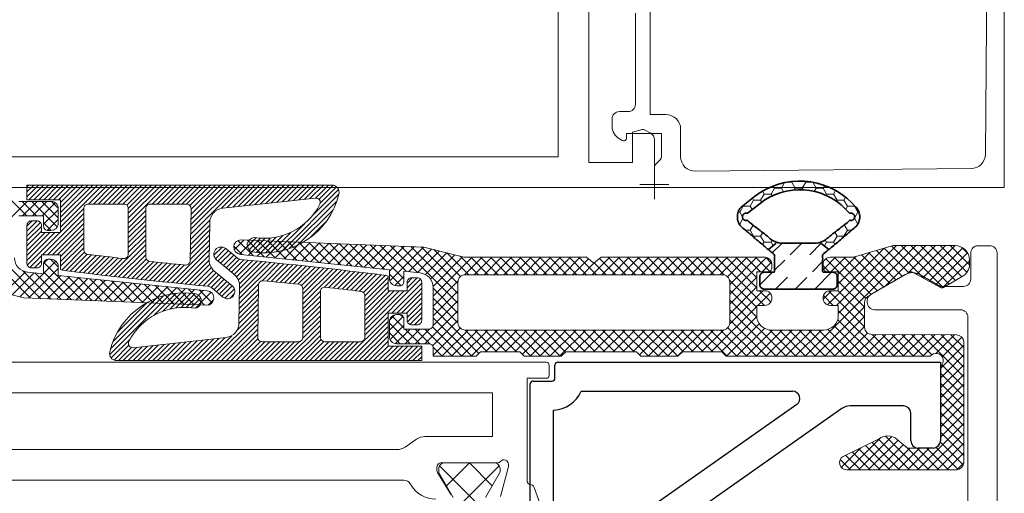
# Model space of a CAD drawing. Units: millimetres. Extents: x 9 to 208, y 6 to 265.
# Drawn here: x 138 to 147, y 72 to 76 of the extents above; entities that cross this region are included whole.
import ezdxf

# ---------------------------------------------------------------- set-up
doc = ezdxf.new("R2010")
doc.units = ezdxf.units.MM
doc.layers.add('00', color=7, linetype='Continuous', lineweight=0)

msp = doc.modelspace()

# ---------------------------------------------------------------- linework, layer by layer
at = {"layer": '00'}
for p, q in [((144.2706, 74.5205), (144.2706, 74.2538)), ((138.64, 74.3817), (138.5331, 74.2748)), ((138.5951, 74.3817), (138.5331, 74.3197)), ((138.5502, 74.3817), (138.5331, 74.3646)), ((138.6849, 74.3817), (138.5516, 74.2483)), ((138.7298, 74.3817), (138.5965, 74.2483)), ((138.7747, 74.3817), (138.6414, 74.2483)), ((138.8196, 74.3817), (138.6863, 74.2483)), ((138.8645, 74.3817), (138.7312, 74.2483)), ((138.9094, 74.3817), (138.7761, 74.2483)), ((138.9543, 74.3817), (138.821, 74.2483)), ((139.2238, 74.3817), (138.8398, 73.9977)), ((139.1789, 74.3817), (138.8398, 74.0426)), ((139.134, 74.3817), (138.8398, 74.0875)), ((139.0891, 74.3817), (138.8398, 74.1324)), ((139.0441, 74.3817), (138.8398, 74.1773)), ((138.9992, 74.3817), (138.8398, 74.2222)), ((139.2687, 74.3817), (139.0953, 74.2083)), ((139.3136, 74.3817), (139.1402, 74.2083)), ((139.3585, 74.3817), (139.1851, 74.2083)), ((139.4034, 74.3817), (139.23, 74.2083)), ((139.4483, 74.3817), (139.2749, 74.2083)), ((139.4932, 74.3817), (139.3198, 74.2083)), ((139.5381, 74.3817), (139.3647, 74.2083)), ((139.583, 74.3817), (139.4096, 74.2083)), ((139.6279, 74.3817), (139.4453, 74.1991)), ((139.8075, 74.3817), (139.4597, 74.0339)), ((139.7626, 74.3817), (139.4597, 74.0788)), ((139.7177, 74.3817), (139.4597, 74.1237)), ((139.6728, 74.3817), (139.4597, 74.1686)), ((139.8524, 74.3817), (139.679, 74.2083)), ((139.8973, 74.3817), (139.7239, 74.2083)), ((139.9422, 74.3817), (139.7688, 74.2083)), ((139.9871, 74.3817), (139.8137, 74.2083)), ((140.032, 74.3817), (139.8586, 74.2083)), ((140.0769, 74.3817), (139.9035, 74.2083)), ((140.1218, 74.3817), (139.9484, 74.2083)), ((140.1667, 74.3817), (139.9933, 74.2083)), ((140.2116, 74.3817), (140.0239, 74.194)), ((140.481, 74.3817), (140.0294, 73.9301)), ((140.4361, 74.3817), (140.0301, 73.9757)), ((140.3912, 74.3817), (140.0309, 74.0214)), ((140.3463, 74.3817), (140.0316, 74.067)), ((140.3014, 74.3817), (140.0323, 74.1126)), ((140.2565, 74.3817), (140.0331, 74.1583)), ((140.5259, 74.3817), (140.3135, 74.1693)), ((140.5708, 74.3817), (140.3644, 74.1753)), ((140.6157, 74.3817), (140.4148, 74.1808)), ((140.6606, 74.3817), (140.4652, 74.1863)), ((140.7055, 74.3817), (140.5156, 74.1918)), ((140.7504, 74.3817), (140.566, 74.1973)), ((140.7953, 74.3817), (140.6164, 74.2028)), ((140.8402, 74.3817), (140.6669, 74.2083)), ((140.8851, 74.3817), (140.7173, 74.2138)), ((140.93, 74.3817), (140.7677, 74.2194)), ((140.9749, 74.3817), (140.8181, 74.2249)), ((141.0198, 74.3817), (140.8685, 74.2304)), ((141.0647, 74.3817), (140.9189, 74.2359)), ((141.1096, 74.3817), (140.9693, 74.2414)), ((141.1545, 74.3817), (141.0197, 74.2469)), ((141.1994, 74.3817), (141.0701, 74.2524)), ((141.2443, 74.3817), (141.1205, 74.2579)), ((141.2892, 74.3817), (141.171, 74.2634)), ((141.333, 74.3806), (141.2042, 74.2517)), ((144.1372, 74.3872), (144.4039, 74.3872)), ((145.3688, 74.3539), (145.3573, 74.3739)), ((145.4324, 74.3539), (145.4619, 74.405)), ((145.4818, 74.4089), (145.5277, 74.4089)), ((145.5277, 74.4089), (145.5317, 74.4159)), ((145.5594, 74.3539), (145.5277, 74.4089)), ((145.623, 74.3539), (145.6547, 74.4089)), ((145.6547, 74.4089), (145.6498, 74.4174)), ((145.6547, 74.4089), (145.7167, 74.4089)), ((145.7501, 74.3539), (145.7185, 74.4085)), ((145.8136, 74.3539), (145.828, 74.3788)), ((138.2828, 74.3486), (138.5317, 74.0997)), ((141.3854, 74.2982), (140.8686, 73.7815)), ((141.3825, 74.3403), (141.1395, 74.0972)), ((141.3635, 74.3662), (141.2152, 74.2179)), ((145.2418, 74.2439), (145.2735, 74.2989)), ((145.2735, 74.2989), (145.2581, 74.3255)), ((145.2735, 74.2989), (145.3371, 74.2989)), ((145.3371, 74.2989), (145.3688, 74.3539)), ((145.3467, 74.2822), (145.3371, 74.2989)), ((145.3688, 74.3539), (145.4324, 74.3539)), ((145.4517, 74.3204), (145.4324, 74.3539)), ((145.5498, 74.3372), (145.5594, 74.3539)), ((145.5594, 74.3539), (145.623, 74.3539)), ((145.6319, 74.3384), (145.623, 74.3539)), ((145.7327, 74.3239), (145.7501, 74.3539)), ((145.7501, 74.3539), (145.8136, 74.3539)), ((145.8454, 74.2989), (145.8136, 74.3539)), ((145.8391, 74.2881), (145.8454, 74.2989)), ((145.8454, 74.2989), (145.9089, 74.2989)), ((145.9089, 74.2989), (145.9283, 74.3325)), ((145.9407, 74.2439), (145.9089, 74.2989)), ((138.5362, 74.233), (138.1924, 73.8891)), ((138.4882, 74.233), (138.6215, 74.0997)), ((138.6261, 74.233), (138.4927, 74.0997)), ((138.578, 74.233), (138.8105, 74.0005)), ((138.7159, 74.233), (138.5825, 74.0997)), ((138.6678, 74.233), (138.819, 74.0818)), ((138.7923, 74.2197), (138.6723, 74.0997)), ((138.7578, 74.2328), (138.8188, 74.1718)), ((141.3668, 74.2347), (140.9321, 73.8001)), ((145.0829, 74.1889), (145.0805, 74.1931)), ((145.1465, 74.1889), (145.1782, 74.2439)), ((145.1782, 74.2439), (145.1679, 74.2617)), ((145.1782, 74.2439), (145.2418, 74.2439)), ((145.2522, 74.2258), (145.2418, 74.2439)), ((145.9349, 74.2339), (145.9407, 74.2439)), ((145.9407, 74.2439), (146.0042, 74.2439)), ((146.0042, 74.2439), (146.0195, 74.2703)), ((146.036, 74.1889), (146.0042, 74.2439)), ((146.0995, 74.1889), (146.1017, 74.1927)), ((139.0531, 74.1212), (138.6758, 73.7439)), ((138.819, 74.1566), (138.6857, 74.0232)), ((139.0531, 74.1661), (138.8398, 73.9528)), ((139.6197, 74.149), (139.4597, 73.989)), ((139.6197, 74.1041), (139.4597, 73.9441)), ((141.3353, 74.1583), (141.0085, 73.8316)), ((145.0366, 74.1339), (145.0511, 74.1339)), ((145.0511, 74.1339), (145.0829, 74.1889)), ((145.0761, 74.0906), (145.0511, 74.1339)), ((145.0829, 74.1889), (145.1465, 74.1889)), ((145.1643, 74.1581), (145.1465, 74.1889)), ((146.0202, 74.1615), (146.036, 74.1889)), ((146.036, 74.1889), (146.0995, 74.1889)), ((146.1313, 74.1339), (146.0995, 74.1889)), ((146.0995, 74.0789), (146.1313, 74.1339)), ((146.1313, 74.1339), (146.1413, 74.1339)), ((138.6258, 74.0532), (138.5331, 73.9605)), ((138.5809, 74.0532), (138.5331, 74.0054)), ((138.6568, 74.0392), (138.5331, 73.9156)), ((138.6857, 74.0355), (138.7547, 73.9665)), ((138.819, 74.0668), (138.7193, 73.967)), ((139.0531, 74.0763), (138.7207, 73.7439)), ((139.0531, 74.0314), (138.7656, 73.7439)), ((139.6197, 74.0592), (139.4597, 73.8992)), ((139.6197, 74.0143), (139.4597, 73.8543)), ((140.2045, 74.0154), (140.0279, 73.8388)), ((140.207, 74.0628), (140.0286, 73.8844)), ((141.0708, 74.0285), (140.8125, 73.7702)), ((141.266, 74.0442), (141.1227, 73.9008)), ((145.0473, 74.0239), (145.0511, 74.0239)), ((145.0511, 74.0239), (145.0806, 74.0749)), ((145.0635, 74.0025), (145.0511, 74.0239)), ((145.1465, 73.9689), (145.1735, 74.0158)), ((146.036, 73.9689), (146.0075, 74.0183)), ((146.0993, 74.0789), (146.0995, 74.0789)), ((146.1309, 74.0245), (146.0995, 74.0789)), ((138.6665, 74.004), (138.5331, 73.8707)), ((138.6665, 73.9591), (138.5331, 73.8258)), ((138.7886, 73.9465), (138.5331, 73.6911)), ((138.7437, 73.9465), (138.5331, 73.736)), ((138.6988, 73.9465), (138.5331, 73.7809)), ((138.8335, 73.9465), (138.536, 73.649)), ((139.0531, 73.9865), (138.8105, 73.7439)), ((139.0531, 73.9416), (138.8398, 73.7283)), ((139.6197, 73.9694), (139.4597, 73.8094)), ((139.6197, 73.9245), (139.4597, 73.7645)), ((140.203, 73.9241), (140.0264, 73.7475)), ((140.2038, 73.9698), (140.0272, 73.7932)), ((140.946, 73.9487), (140.7614, 73.7641)), ((145.1032, 73.9689), (145.1465, 73.9689)), ((145.1782, 73.9139), (145.1465, 73.9689)), ((145.2418, 73.9139), (145.2609, 73.9471)), ((145.9407, 73.9139), (145.9201, 73.9496)), ((146.0042, 73.9139), (146.036, 73.9689)), ((146.036, 73.9689), (146.0747, 73.9689)), ((139.0531, 73.8967), (138.8398, 73.6834)), ((139.0531, 73.8518), (138.8398, 73.6385)), ((139.6197, 73.8796), (139.2903, 73.5502)), ((139.6197, 73.8347), (139.3306, 73.5456)), ((140.2016, 73.8329), (139.8574, 73.4887)), ((140.2023, 73.8785), (140.0257, 73.7019)), ((140.5182, 73.8801), (140.4281, 73.7899)), ((140.4624, 73.8752), (140.6016, 73.736)), ((140.6046, 73.8767), (140.4771, 73.7492)), ((140.5485, 73.8789), (140.7017, 73.7257)), ((140.6279, 73.9), (140.5488, 73.8209)), ((140.6909, 73.8732), (140.5582, 73.7405)), ((140.6687, 73.8959), (140.5636, 73.7907)), ((140.7126, 73.8949), (140.5897, 73.7719)), ((140.7602, 73.8975), (140.6283, 73.7657)), ((140.7773, 73.8698), (140.6397, 73.7321)), ((140.6421, 73.8752), (140.8019, 73.7154)), ((140.8128, 73.9052), (140.67, 73.7625)), ((140.8727, 73.9203), (140.7142, 73.7618)), ((140.8637, 73.8663), (140.7211, 73.7237)), ((140.7356, 73.8714), (140.902, 73.705)), ((140.95, 73.8629), (140.8025, 73.7153)), ((140.8291, 73.8677), (141.0021, 73.6947)), ((141.0364, 73.8595), (140.8839, 73.7069)), ((140.9227, 73.864), (141.1023, 73.6844)), ((141.1228, 73.856), (140.9653, 73.6985)), ((141.0162, 73.8603), (141.2024, 73.674)), ((141.2091, 73.8526), (141.0467, 73.6901)), ((141.1097, 73.8565), (141.3025, 73.6637)), ((141.2955, 73.8491), (141.1281, 73.6817)), ((141.2032, 73.8528), (141.4027, 73.6534)), ((141.3819, 73.8457), (141.2095, 73.6733)), ((141.4682, 73.8423), (141.2909, 73.6649)), ((141.2968, 73.8491), (141.5028, 73.643)), ((141.5546, 73.8388), (141.3723, 73.6565)), ((141.3903, 73.8454), (141.6029, 73.6327)), ((141.641, 73.8354), (141.4537, 73.6481)), ((141.4838, 73.8417), (141.7031, 73.6224)), ((141.5773, 73.8379), (141.8032, 73.612)), ((141.6709, 73.8342), (141.9807, 73.5244)), ((145.1749, 73.9082), (145.1782, 73.9139)), ((145.1782, 73.9139), (145.2418, 73.9139)), ((145.2735, 73.8589), (145.2418, 73.9139)), ((145.2602, 73.8359), (145.2735, 73.8589)), ((145.2735, 73.8589), (145.3371, 73.8589)), ((145.3371, 73.8589), (145.3483, 73.8785)), ((145.3555, 73.827), (145.3371, 73.8589)), ((145.3486, 73.7611), (145.4381, 73.8506)), ((145.5111, 73.744), (145.6178, 73.8506)), ((145.6908, 73.744), (145.796, 73.8491)), ((145.8254, 73.8244), (145.8454, 73.8589)), ((145.8454, 73.8589), (145.8327, 73.8809)), ((145.8454, 73.8589), (145.9089, 73.8589)), ((145.9089, 73.8589), (145.9407, 73.9139)), ((145.9207, 73.8385), (145.9089, 73.8589)), ((145.9407, 73.9139), (146.0042, 73.9139)), ((146.006, 73.9107), (146.0042, 73.9139)), ((138.1924, 73.8104), (138.6603, 73.3424)), ((139.0531, 73.8069), (138.8507, 73.6045)), ((139.0586, 73.7676), (138.8892, 73.5981)), ((139.0847, 73.7487), (138.9292, 73.5932)), ((139.1246, 73.7437), (138.9692, 73.5883)), ((139.6197, 73.7898), (139.3709, 73.541)), ((139.6197, 73.7449), (139.4113, 73.5365)), ((140.2008, 73.7872), (139.8982, 73.4845)), ((140.3182, 73.8148), (140.2428, 73.7393)), ((140.3497, 73.8014), (140.2562, 73.7078)), ((140.3744, 73.7811), (140.2796, 73.6864)), ((140.399, 73.7609), (140.3043, 73.6661)), ((140.424, 73.8238), (140.5015, 73.7464)), ((141.7273, 73.832), (141.5351, 73.6397)), ((141.8137, 73.8285), (141.6165, 73.6313)), ((141.9, 73.8251), (141.6979, 73.6229)), ((141.7644, 73.8305), (142.0035, 73.5914)), ((141.9864, 73.8216), (141.7793, 73.6145)), ((142.0728, 73.8182), (141.8473, 73.5928)), ((142.1591, 73.8148), (141.8507, 73.5063)), ((141.8579, 73.8268), (142.1036, 73.581)), ((141.9514, 73.823), (142.474, 73.3005)), ((142.231, 73.7969), (142.0235, 73.5893)), ((142.045, 73.8193), (142.474, 73.3903)), ((142.3026, 73.7786), (142.1049, 73.5809)), ((142.1385, 73.8156), (142.474, 73.4801)), ((142.3742, 73.7604), (142.1771, 73.5634)), ((142.4457, 73.7422), (142.2243, 73.5208)), ((142.2525, 73.7914), (142.4981, 73.5458)), ((142.373, 73.7607), (142.5725, 73.5612)), ((146.6628, 73.8283), (145.6492, 72.8147)), ((146.3681, 73.803), (145.8523, 73.2872)), ((146.4832, 73.8283), (145.9363, 73.2814)), ((146.573, 73.8283), (145.9528, 73.2081)), ((146.2404, 73.7651), (145.9528, 73.4775)), ((146.1632, 73.7422), (146.4253, 73.4801)), ((146.2325, 73.7627), (146.4822, 73.513)), ((146.3017, 73.7833), (146.5391, 73.5459)), ((146.371, 73.8038), (146.5961, 73.5787)), ((146.7526, 73.8283), (146.3759, 73.4516)), ((146.4402, 73.8244), (146.7371, 73.5275)), ((146.5261, 73.8283), (146.9107, 73.4438)), ((146.8424, 73.8283), (146.5884, 73.5743)), ((146.6159, 73.8283), (146.9677, 73.4765)), ((146.9323, 73.8283), (146.6688, 73.5649)), ((146.7057, 73.8283), (147.0247, 73.5093)), ((147.022, 73.8283), (146.7268, 73.5331)), ((147.0911, 73.8076), (146.7848, 73.5013)), ((146.7955, 73.8283), (147.0816, 73.5422)), ((147.1351, 73.7618), (146.8428, 73.4695)), ((146.8853, 73.8283), (147.1293, 73.5844)), ((146.9751, 73.8283), (147.1527, 73.6507)), ((147.0785, 73.8147), (147.1395, 73.7538)), ((138.1924, 73.7206), (138.5668, 73.3462)), ((138.6665, 73.7346), (138.5586, 73.6267)), ((138.6665, 73.6897), (138.6007, 73.6239)), ((138.7244, 73.7027), (138.6857, 73.664)), ((138.797, 73.6856), (138.6857, 73.5742)), ((138.6875, 73.6745), (139.0344, 73.3275)), ((138.749, 73.7027), (138.819, 73.6327)), ((139.1647, 73.7389), (139.0092, 73.5834)), ((139.2049, 73.7342), (139.0492, 73.5786)), ((139.245, 73.7294), (139.0893, 73.5737)), ((139.2852, 73.7247), (139.1295, 73.569)), ((139.3255, 73.7201), (139.1696, 73.5642)), ((139.3658, 73.7155), (139.2098, 73.5595)), ((139.4061, 73.7109), (139.25, 73.5548)), ((139.6243, 73.7046), (139.4516, 73.5319)), ((139.6492, 73.6846), (139.4921, 73.5275)), ((139.6894, 73.6799), (139.5325, 73.523)), ((139.73, 73.6756), (139.573, 73.5186)), ((139.7706, 73.6713), (139.6135, 73.5142)), ((139.8113, 73.6671), (139.6541, 73.5099)), ((139.8521, 73.663), (139.6947, 73.5056)), ((139.8928, 73.6588), (139.7353, 73.5013)), ((139.9337, 73.6547), (139.776, 73.4971)), ((140.2001, 73.7416), (139.939, 73.4804)), ((140.1994, 73.696), (139.9798, 73.4764)), ((140.2051, 73.6567), (140.0206, 73.4723)), ((140.4236, 73.7406), (140.3289, 73.6459)), ((140.4482, 73.7203), (140.3535, 73.6256)), ((140.4763, 73.7035), (140.3782, 73.6053)), ((140.516, 73.6983), (140.4028, 73.585)), ((140.557, 73.6944), (140.4278, 73.5651)), ((140.5979, 73.6904), (140.4498, 73.5422)), ((140.6389, 73.6864), (140.4662, 73.5138)), ((140.8022, 73.6701), (140.4748, 73.3428)), ((140.7614, 73.6743), (140.4755, 73.3884)), ((140.6797, 73.6824), (140.4757, 73.4784)), ((140.7206, 73.6783), (140.4763, 73.434)), ((140.8429, 73.666), (140.6836, 73.5067)), ((140.8836, 73.6618), (140.7259, 73.504)), ((140.9243, 73.6575), (140.7667, 73.4999)), ((140.9649, 73.6533), (140.8075, 73.4958)), ((142.5173, 73.7239), (142.2471, 73.4537)), ((142.6046, 73.7214), (142.2473, 73.3641)), ((142.4935, 73.73), (142.6623, 73.5612)), ((142.6944, 73.7214), (142.5339, 73.5609)), ((142.5919, 73.7214), (142.7521, 73.5612)), ((142.7842, 73.7214), (142.624, 73.5612)), ((142.6817, 73.7214), (142.8419, 73.5612)), ((142.874, 73.7214), (142.7138, 73.5612)), ((142.7715, 73.7214), (142.9317, 73.5612)), ((142.9638, 73.7214), (142.8036, 73.5612)), ((142.8613, 73.7214), (143.0215, 73.5612)), ((143.0536, 73.7214), (142.8934, 73.5612)), ((142.9511, 73.7214), (143.1113, 73.5612)), ((143.1434, 73.7214), (142.9832, 73.5612)), ((143.0409, 73.7214), (143.2011, 73.5612)), ((143.2332, 73.7214), (143.073, 73.5612)), ((143.1307, 73.7214), (143.2909, 73.5612)), ((143.323, 73.7214), (143.1628, 73.5612)), ((143.2205, 73.7214), (143.3807, 73.5612)), ((143.4128, 73.7214), (143.2526, 73.5612)), ((143.3103, 73.7214), (143.4705, 73.5612)), ((143.5026, 73.7214), (143.3424, 73.5612)), ((143.4001, 73.7214), (143.5603, 73.5612)), ((143.5924, 73.7214), (143.4322, 73.5612)), ((143.4899, 73.7214), (143.6501, 73.5612)), ((143.6678, 73.707), (143.522, 73.5612)), ((143.5797, 73.7214), (143.7399, 73.5612)), ((143.7199, 73.6693), (143.6118, 73.5612)), ((143.8618, 73.7214), (143.7016, 73.5612)), ((143.7209, 73.6701), (143.8297, 73.5612)), ((143.7701, 73.7106), (143.9195, 73.5612)), ((143.9516, 73.7214), (143.7914, 73.5612)), ((143.8491, 73.7214), (144.0093, 73.5612)), ((144.0414, 73.7214), (143.8812, 73.5612)), ((143.9389, 73.7214), (144.0991, 73.5612)), ((144.1312, 73.7214), (143.9711, 73.5612)), ((144.0287, 73.7214), (144.1889, 73.5612)), ((144.221, 73.7214), (144.0609, 73.5612)), ((144.1185, 73.7214), (144.2787, 73.5612)), ((144.3108, 73.7214), (144.1507, 73.5612)), ((144.2083, 73.7214), (144.3685, 73.5612)), ((144.4006, 73.7214), (144.2405, 73.5612)), ((144.2981, 73.7214), (144.4583, 73.5612)), ((144.4904, 73.7214), (144.3303, 73.5612)), ((144.3879, 73.7214), (144.5481, 73.5612)), ((144.5802, 73.7214), (144.4201, 73.5612)), ((144.4778, 73.7214), (144.6379, 73.5612)), ((144.67, 73.7214), (144.5099, 73.5612)), ((144.5676, 73.7214), (144.7277, 73.5612)), ((144.7598, 73.7214), (144.5997, 73.5612)), ((144.6574, 73.7214), (144.8175, 73.5612)), ((144.8496, 73.7214), (144.6895, 73.5612)), ((144.7472, 73.7214), (144.9094, 73.5592)), ((144.9395, 73.7214), (144.7793, 73.5612)), ((144.837, 73.7214), (145.277, 73.2814)), ((145.0293, 73.7214), (144.8691, 73.5612)), ((144.9268, 73.7214), (145.2061, 73.4421)), ((145.1191, 73.7214), (144.9398, 73.5421)), ((145.2089, 73.7214), (144.9597, 73.4722)), ((145.2965, 73.7192), (144.9597, 73.3824)), ((145.0166, 73.7214), (145.2061, 73.5319)), ((145.1064, 73.7214), (145.2397, 73.5881)), ((145.1962, 73.7214), (145.3248, 73.5927)), ((145.3427, 73.6757), (145.2551, 73.5881)), ((145.2863, 73.721), (145.3457, 73.6616)), ((145.3688, 73.6018), (145.4622, 73.6951)), ((145.7157, 73.5892), (145.8091, 73.6826)), ((145.9273, 73.7214), (145.8167, 73.6108)), ((145.8387, 73.7075), (146.2031, 73.3431)), ((146.0171, 73.7214), (145.8837, 73.5881)), ((145.9146, 73.7214), (146.2545, 73.3815)), ((146.1127, 73.7272), (145.9528, 73.5673)), ((146.0044, 73.7214), (146.3114, 73.4144)), ((146.0939, 73.7217), (146.3683, 73.4472)), ((147.1531, 73.69), (146.9053, 73.4422)), ((138.5199, 73.588), (138.3261, 73.3943)), ((138.6001, 73.5784), (138.3977, 73.376)), ((138.6815, 73.57), (138.4693, 73.3578)), ((138.4961, 73.5965), (138.7539, 73.3387)), ((138.819, 73.6178), (138.5482, 73.3469)), ((138.6044, 73.578), (138.8474, 73.335)), ((138.6857, 73.5865), (138.9409, 73.3313)), ((139.9745, 73.6507), (139.8167, 73.4929)), ((140.2189, 73.6257), (140.0615, 73.4683)), ((140.2387, 73.6006), (140.1025, 73.4644)), ((140.2633, 73.5803), (140.1434, 73.4604)), ((141.0055, 73.649), (140.8482, 73.4917)), ((141.0461, 73.6447), (140.8889, 73.4875)), ((141.0866, 73.6403), (140.9296, 73.4833)), ((141.1271, 73.6359), (140.9703, 73.479)), ((141.1676, 73.6315), (141.0108, 73.4747)), ((141.2081, 73.627), (141.0439, 73.4629)), ((141.2485, 73.6225), (141.0564, 73.4304)), ((141.2888, 73.618), (141.0564, 73.3855)), ((141.3292, 73.6134), (141.0564, 73.3406)), ((141.3695, 73.6088), (141.0564, 73.2957)), ((141.4097, 73.6042), (141.2529, 73.4474)), ((141.45, 73.5995), (141.294, 73.4435)), ((141.4902, 73.5948), (141.3343, 73.4389)), ((141.5303, 73.5901), (141.3745, 73.4343)), ((141.5705, 73.5853), (141.4148, 73.4296)), ((141.6106, 73.5805), (141.4549, 73.4249)), ((141.6507, 73.5757), (141.4951, 73.4201)), ((141.6907, 73.5708), (141.5352, 73.4153)), ((141.7307, 73.5659), (141.5753, 73.4105)), ((141.8473, 73.5679), (141.9528, 73.4625)), ((145.2355, 73.4685), (145.351, 73.584)), ((145.7367, 73.4306), (145.8901, 73.584)), ((145.8128, 73.6436), (145.8683, 73.5881)), ((138.8443, 73.5532), (138.6346, 73.3435)), ((138.9257, 73.5448), (138.7209, 73.34)), ((139.0071, 73.5364), (138.8073, 73.3366)), ((139.0885, 73.528), (138.8936, 73.3332)), ((138.9048, 73.547), (139.128, 73.3238)), ((139.1699, 73.5196), (138.98, 73.3297)), ((139.005, 73.5366), (139.2215, 73.3201)), ((139.2513, 73.5112), (139.0664, 73.3263)), ((139.1051, 73.5263), (139.315, 73.3164)), ((139.3327, 73.5028), (139.1527, 73.3228)), ((139.2052, 73.516), (139.4085, 73.3127)), ((139.4141, 73.4944), (139.2391, 73.3194)), ((139.3054, 73.5056), (139.5021, 73.3089)), ((139.4955, 73.486), (139.3255, 73.316)), ((139.4055, 73.4953), (139.5956, 73.3052)), ((139.5769, 73.4776), (139.4118, 73.3125)), ((139.5056, 73.485), (139.6891, 73.3015)), ((139.6058, 73.4746), (139.7826, 73.2978)), ((140.2879, 73.56), (140.1845, 73.4565)), ((140.3126, 73.5397), (140.2177, 73.4449)), ((140.3372, 73.5195), (140.2425, 73.4247)), ((140.3618, 73.4992), (140.2671, 73.4045)), ((140.3865, 73.4789), (140.2917, 73.3842)), ((140.6512, 73.4743), (140.4741, 73.2971)), ((141.7707, 73.561), (141.6092, 73.3995)), ((141.8106, 73.5561), (141.623, 73.3684)), ((141.8363, 73.5368), (141.623, 73.3235)), ((142.1332, 73.5194), (141.623, 73.0092)), ((141.8363, 73.4919), (141.623, 73.2786)), ((142.143, 73.4843), (141.8693, 73.2106)), ((141.9807, 73.5465), (141.897, 73.4628)), ((142.1021, 73.5332), (142.0096, 73.4407)), ((142.0572, 73.5332), (142.0096, 73.4856)), ((142.4743, 73.5013), (142.2473, 73.2743)), ((144.9577, 73.5109), (145.2061, 73.2625)), ((145.2061, 73.539), (144.9597, 73.2926)), ((145.3773, 73.4306), (145.487, 73.5403)), ((145.557, 73.4306), (145.6637, 73.5373)), ((145.9528, 73.5036), (146.1928, 73.2636)), ((139.8416, 73.383), (139.2895, 72.831)), ((139.6583, 73.4692), (139.4982, 73.3091)), ((139.7397, 73.4608), (139.5846, 73.3056)), ((139.8211, 73.4524), (139.6709, 73.3022)), ((139.8945, 73.391), (139.6925, 73.1891)), ((139.7059, 73.4643), (139.8762, 73.294)), ((139.9025, 73.444), (139.7573, 73.2988)), ((139.9431, 73.3948), (139.7759, 73.2275)), ((139.806, 73.454), (139.9697, 73.2903)), ((139.9885, 73.3953), (139.8401, 73.2469)), ((139.9839, 73.4356), (139.8437, 73.2953)), ((140.0312, 73.393), (139.8953, 73.2572)), ((139.9062, 73.4436), (140.0632, 73.2866)), ((140.0653, 73.4272), (139.93, 73.2919)), ((140.0715, 73.3885), (139.9447, 73.2617)), ((140.0063, 73.4333), (140.1567, 73.2829)), ((140.1467, 73.4188), (140.0164, 73.2885)), ((140.2183, 73.4006), (140.1027, 73.285)), ((140.1065, 73.423), (140.2256, 73.3038)), ((140.2207, 73.3985), (140.2261, 73.3931)), ((140.4111, 73.4586), (140.3164, 73.3639)), ((140.4296, 73.4322), (140.3434, 73.3461)), ((140.4311, 73.3889), (140.3868, 73.3445)), ((140.6492, 73.3825), (140.4726, 73.2059)), ((140.65, 73.4281), (140.4733, 73.2515)), ((141.2165, 73.4109), (141.0564, 73.2508)), ((141.8363, 73.447), (141.623, 73.2337)), ((141.9821, 73.4132), (141.623, 73.0541)), ((141.9372, 73.4132), (141.623, 73.099)), ((141.8923, 73.4132), (141.623, 73.1439)), ((141.8474, 73.4132), (141.623, 73.1888)), ((142.143, 73.4394), (141.9142, 73.2106)), ((142.143, 73.3945), (141.9591, 73.2106)), ((142.2473, 73.4373), (142.474, 73.2107)), ((142.474, 73.4112), (142.2473, 73.1845)), ((145.2614, 73.4147), (144.9591, 73.1124)), ((145.2061, 73.4492), (144.9597, 73.2028)), ((144.9597, 73.4191), (145.2071, 73.1717)), ((145.329, 73.3926), (145.2179, 73.2814)), ((145.2334, 73.4147), (145.3358, 73.3124)), ((145.89, 73.4147), (145.8135, 73.3382)), ((145.8639, 73.4129), (146.1928, 73.084)), ((145.9209, 73.4351), (145.938, 73.4522)), ((145.9519, 73.4147), (146.1928, 73.1738)), ((139.7828, 73.3692), (139.2972, 72.8835)), ((139.7151, 73.3464), (139.32, 72.9513)), ((139.6295, 73.3057), (139.3607, 73.0369)), ((140.1033, 73.3754), (139.99, 73.262)), ((140.1229, 73.35), (140.032, 73.2591)), ((140.1275, 73.3097), (140.0739, 73.2562)), ((140.2413, 73.3338), (140.1913, 73.2838)), ((140.6485, 73.3368), (140.4719, 73.1602)), ((141.2164, 73.3659), (141.0564, 73.2059)), ((141.2164, 73.321), (141.0564, 73.161)), ((142.143, 73.3496), (142.004, 73.2106)), ((142.143, 73.3047), (142.0096, 73.1713)), ((142.474, 73.3214), (142.246, 73.0934)), ((142.2473, 73.3475), (142.474, 73.1209)), ((144.9597, 73.3293), (145.4743, 72.8147)), ((145.8166, 73.3704), (145.9056, 73.2814)), ((140.647, 73.2456), (140.4531, 73.0517)), ((140.6477, 73.2912), (140.4713, 73.1148)), ((141.2164, 73.2761), (141.0564, 73.1161)), ((141.2164, 73.2312), (141.0564, 73.0712)), ((142.143, 73.2598), (142.0124, 73.1292)), ((142.143, 73.2149), (142.0349, 73.1068)), ((142.474, 73.2316), (142.1727, 72.9303)), ((142.2473, 73.2577), (142.6655, 72.8395)), ((145.2061, 73.2696), (144.7912, 72.8547)), ((144.9597, 73.2395), (145.3845, 72.8147)), ((146.1928, 73.2684), (145.739, 72.8147)), ((145.9528, 73.2342), (146.3723, 72.8147)), ((140.6463, 73.1999), (140.2218, 72.7754)), ((140.6455, 73.1543), (140.2667, 72.7754)), ((141.2164, 73.1414), (141.0555, 72.9805)), ((141.2164, 73.1863), (141.0564, 73.0263)), ((141.8363, 73.1776), (141.4341, 72.7754)), ((141.8363, 73.1327), (141.479, 72.7754)), ((141.9733, 73.1799), (141.8473, 73.0539)), ((141.8473, 73.1189), (142.0359, 72.9303)), ((141.8986, 73.195), (141.8491, 73.1455)), ((141.8732, 73.1829), (141.9807, 73.0754)), ((141.9502, 73.1957), (141.9795, 73.1663)), ((142.143, 73.17), (142.077, 73.104)), ((142.474, 73.1418), (142.2422, 72.91)), ((142.2473, 73.1679), (142.6006, 72.8147)), ((145.2063, 73.18), (144.881, 72.8547)), ((145.2291, 73.1131), (144.9308, 72.8147)), ((144.9597, 73.1497), (145.2947, 72.8147)), ((146.1928, 73.1786), (145.8288, 72.8147)), ((145.9472, 73.15), (146.2825, 72.8147)), ((140.6448, 73.1086), (140.3116, 72.7754)), ((140.644, 73.063), (140.3565, 72.7754)), ((141.2164, 73.0965), (140.8953, 72.7754)), ((141.2164, 73.0516), (140.9402, 72.7754)), ((141.8363, 73.0878), (141.5239, 72.7754)), ((141.8363, 73.0429), (141.5688, 72.7754)), ((141.8473, 73.0291), (141.9461, 72.9303)), ((141.9807, 73.0975), (141.8531, 72.9699)), ((142.0366, 73.0636), (141.9041, 72.9311)), ((141.9924, 73.0636), (142.1257, 72.9303)), ((142.1264, 73.0636), (141.9931, 72.9303)), ((142.0822, 73.0636), (142.2166, 72.9292)), ((142.2176, 73.065), (142.0829, 72.9303)), ((142.172, 73.0636), (142.421, 72.8147)), ((142.2419, 73.0835), (142.5108, 72.8147)), ((142.4949, 73.0729), (142.2473, 72.8253)), ((142.5665, 73.0547), (142.3265, 72.8147)), ((142.6563, 73.0547), (142.4163, 72.8147)), ((142.7461, 73.0547), (142.5061, 72.8147)), ((142.5402, 73.0547), (142.7402, 72.8547)), ((142.8359, 73.0547), (142.5959, 72.8147)), ((142.63, 73.0547), (142.83, 72.8547)), ((142.7198, 73.0547), (142.9198, 72.8547)), ((142.9257, 73.0547), (142.7257, 72.8547)), ((142.8096, 73.0547), (143.0096, 72.8547)), ((143.0155, 73.0547), (142.8155, 72.8547)), ((142.8994, 73.0547), (143.1394, 72.8147)), ((143.1053, 73.0547), (142.9053, 72.8547)), ((142.9892, 73.0547), (143.2292, 72.8147)), ((143.1951, 73.0547), (142.9951, 72.8547)), ((143.2849, 73.0547), (143.0628, 72.8326)), ((143.079, 73.0547), (143.319, 72.8147)), ((143.3747, 73.0547), (143.1347, 72.8147)), ((143.1688, 73.0547), (143.4088, 72.8147)), ((143.4645, 73.0547), (143.2245, 72.8147)), ((143.2586, 73.0547), (143.4591, 72.8541)), ((143.5543, 73.0547), (143.3143, 72.8147)), ((143.3484, 73.0547), (143.5484, 72.8547)), ((143.6441, 73.0547), (143.4041, 72.8147)), ((143.4382, 73.0547), (143.6382, 72.8547)), ((143.528, 73.0547), (143.728, 72.8547)), ((143.7339, 73.0547), (143.5339, 72.8547)), ((143.6178, 73.0547), (143.8178, 72.8547)), ((143.8237, 73.0547), (143.6237, 72.8547)), ((143.7076, 73.0547), (143.9076, 72.8547)), ((143.9135, 73.0547), (143.7135, 72.8547)), ((143.7974, 73.0547), (143.9974, 72.8547)), ((144.0033, 73.0547), (143.8033, 72.8547)), ((143.8872, 73.0547), (144.0872, 72.8547)), ((144.0931, 73.0547), (143.8931, 72.8547)), ((143.977, 73.0547), (144.217, 72.8147)), ((144.1829, 73.0547), (143.9829, 72.8547)), ((144.0668, 73.0547), (144.3068, 72.8147)), ((144.2727, 73.0547), (144.0727, 72.8547)), ((144.3625, 73.0547), (144.1349, 72.8271)), ((144.1566, 73.0547), (144.3966, 72.8147)), ((144.4523, 73.0547), (144.2123, 72.8147)), ((144.2464, 73.0547), (144.4864, 72.8147)), ((144.5422, 73.0547), (144.3022, 72.8147)), ((144.3362, 73.0547), (144.5362, 72.8547)), ((144.632, 73.0547), (144.392, 72.8147)), ((144.426, 73.0547), (144.626, 72.8547)), ((144.7218, 73.0547), (144.4818, 72.8147)), ((144.5158, 73.0547), (144.7158, 72.8547)), ((144.6056, 73.0547), (144.8056, 72.8547)), ((144.8116, 73.0547), (144.6116, 72.8547)), ((144.6954, 73.0547), (144.9354, 72.8147)), ((144.902, 73.0553), (144.7014, 72.8547)), ((144.7852, 73.0547), (145.0252, 72.8147)), ((144.875, 73.0547), (145.115, 72.8147)), ((144.9427, 73.0769), (145.2049, 72.8147)), ((145.2764, 73.0705), (145.0206, 72.8147)), ((145.3504, 73.0547), (145.1104, 72.8147)), ((145.4402, 73.0547), (145.2002, 72.8147)), ((145.53, 73.0547), (145.29, 72.8147)), ((145.3231, 73.0557), (145.5641, 72.8147)), ((145.6198, 73.0547), (145.3798, 72.8147)), ((145.4139, 73.0547), (145.6539, 72.8147)), ((145.7096, 73.0547), (145.4696, 72.8147)), ((145.5037, 73.0547), (145.7437, 72.8147)), ((145.7994, 73.0547), (145.5594, 72.8147)), ((145.5935, 73.0547), (145.8335, 72.8147)), ((145.6833, 73.0547), (145.9233, 72.8147)), ((145.7731, 73.0547), (146.0131, 72.8147)), ((145.8574, 73.0602), (146.1029, 72.8147)), ((145.9137, 73.0937), (146.1927, 72.8147)), ((146.1928, 73.0888), (145.9186, 72.8147)), ((146.2208, 73.027), (146.0084, 72.8147)), ((139.4762, 72.9727), (139.3035, 72.8001)), ((139.888, 72.9355), (139.7279, 72.7754)), ((139.9384, 72.941), (139.7728, 72.7754)), ((139.9888, 72.9466), (139.8177, 72.7754)), ((140.0392, 72.9521), (139.8626, 72.7754)), ((140.0896, 72.9576), (139.9075, 72.7754)), ((140.14, 72.9631), (139.9524, 72.7754)), ((140.1904, 72.9686), (139.9973, 72.7754)), ((140.2408, 72.9741), (140.0422, 72.7754)), ((140.2913, 72.9796), (140.0871, 72.7754)), ((140.3417, 72.9851), (140.132, 72.7754)), ((140.4052, 73.0038), (140.1769, 72.7754)), ((140.6433, 73.0173), (140.4014, 72.7754)), ((140.6454, 72.9746), (140.4463, 72.7754)), ((140.6676, 72.9518), (140.4912, 72.7754)), ((140.7094, 72.9488), (140.5361, 72.7754)), ((140.7543, 72.9488), (140.581, 72.7754)), ((140.7992, 72.9488), (140.6259, 72.7754)), ((140.8441, 72.9488), (140.6708, 72.7754)), ((140.889, 72.9488), (140.7157, 72.7754)), ((140.9339, 72.9488), (140.7606, 72.7754)), ((140.9788, 72.9488), (140.8055, 72.7754)), ((141.0246, 72.9496), (140.8504, 72.7754)), ((141.2164, 73.0067), (140.9851, 72.7754)), ((141.2223, 72.9678), (141.03, 72.7754)), ((141.2489, 72.9495), (141.0749, 72.7754)), ((141.2931, 72.9488), (141.1198, 72.7754)), ((141.338, 72.9488), (141.1647, 72.7754)), ((141.383, 72.9488), (141.2096, 72.7754)), ((141.4279, 72.9488), (141.2545, 72.7754)), ((141.4728, 72.9488), (141.2994, 72.7754)), ((141.5177, 72.9488), (141.3443, 72.7754)), ((141.5626, 72.9488), (141.3892, 72.7754)), ((141.8363, 72.998), (141.6137, 72.7754)), ((141.8363, 72.9531), (141.6586, 72.7754)), ((146.2981, 73.0146), (146.0982, 72.8147)), ((146.3876, 73.0142), (146.188, 72.8147)), ((146.2621, 73.0147), (146.4621, 72.8147)), ((146.4771, 73.0139), (146.2778, 72.8147)), ((146.3522, 73.0144), (146.5519, 72.8147)), ((146.5665, 73.0136), (146.3676, 72.8147)), ((146.4423, 73.0141), (146.6417, 72.8147)), ((146.656, 73.0133), (146.4574, 72.8147)), ((146.5324, 73.0137), (146.7315, 72.8147)), ((146.7455, 73.013), (146.5472, 72.8147)), ((146.6226, 73.0134), (146.8072, 72.8288)), ((146.835, 73.0127), (146.637, 72.8147)), ((146.7127, 73.0131), (147.0995, 72.6263)), ((146.9245, 73.0124), (146.7268, 72.8147)), ((146.8028, 73.0128), (147.0995, 72.7161)), ((147.014, 73.0121), (146.8432, 72.8413)), ((146.8929, 73.0125), (147.0995, 72.8059)), ((147.082, 72.9903), (146.9023, 72.8105)), ((146.983, 73.0122), (147.0995, 72.8957)), ((139.4644, 72.9161), (139.3291, 72.7808)), ((139.4885, 72.8953), (139.3687, 72.7754)), ((139.5351, 72.897), (139.4136, 72.7754)), ((139.5855, 72.9025), (139.4585, 72.7754)), ((139.6359, 72.908), (139.5034, 72.7754)), ((139.6863, 72.9135), (139.5483, 72.7754)), ((139.7367, 72.919), (139.5932, 72.7754)), ((139.7871, 72.9245), (139.6381, 72.7754)), ((139.8376, 72.93), (139.683, 72.7754)), ((141.8369, 72.9088), (141.7035, 72.7754)), ((141.8818, 72.9088), (141.7484, 72.7754)), ((141.9267, 72.9088), (141.7933, 72.7754)), ((141.9716, 72.9088), (141.8382, 72.7754)), ((142.0165, 72.9088), (141.8831, 72.7754)), ((142.0614, 72.9088), (141.928, 72.7754)), ((142.1063, 72.9088), (141.9729, 72.7754)), ((142.143, 72.9006), (142.0178, 72.7754)), ((142.143, 72.8557), (142.0627, 72.7754)), ((142.2462, 72.8996), (142.3312, 72.8147)), ((147.0995, 72.9179), (146.8861, 72.7045)), ((142.143, 72.8108), (142.1076, 72.7754)), ((147.0995, 72.8281), (146.8861, 72.6147)), ((147.0995, 72.7383), (146.8861, 72.5249)), ((146.9002, 72.7358), (147.0995, 72.5365)), ((146.8861, 72.6601), (147.0995, 72.4467)), ((147.0995, 72.6485), (146.8861, 72.4351)), ((146.8861, 72.5703), (147.0995, 72.3569)), ((147.0995, 72.5587), (146.8861, 72.3453)), ((146.8861, 72.4805), (147.0995, 72.2671)), ((147.0995, 72.4689), (146.8861, 72.2555)), ((146.8861, 72.3907), (147.0995, 72.1773)), ((147.0995, 72.3791), (146.8861, 72.1657)), ((146.8861, 72.3009), (147.0995, 72.0875)), ((147.0995, 72.2893), (146.8861, 72.0759)), ((147.0995, 72.1995), (146.6763, 71.7763)), ((146.8861, 72.2111), (147.0995, 71.9977)), ((146.3422, 72.0709), (146.0461, 71.7747)), ((146.4423, 72.0812), (146.1361, 71.775)), ((146.4991, 72.0482), (146.2261, 71.7752)), ((146.3215, 72.0572), (146.6026, 71.7761)), ((146.3837, 72.0848), (146.6922, 71.7763)), ((147.0995, 72.1097), (146.7663, 71.7765)), ((146.8854, 72.0321), (147.0957, 71.8218)), ((146.8861, 72.1213), (147.0995, 71.9079)), ((146.1595, 71.978), (145.9797, 71.7982)), ((146.1406, 71.9688), (146.3339, 71.7754)), ((146.201, 71.9981), (146.4235, 71.7757)), ((146.2614, 72.0275), (146.5131, 71.7759)), ((146.5477, 72.0069), (146.3162, 71.7754)), ((146.6052, 71.9747), (146.4062, 71.7756)), ((146.695, 71.9747), (146.4962, 71.7759)), ((146.5721, 71.9863), (146.7818, 71.7766)), ((146.7848, 71.9747), (146.5862, 71.7761)), ((146.6735, 71.9747), (146.8714, 71.7768)), ((146.7633, 71.9747), (146.9609, 71.777)), ((146.8471, 71.9807), (147.0487, 71.7791)), ((147.0995, 72.0199), (146.8563, 71.7768)), ((145.9702, 71.8697), (146.0652, 71.7748)), ((146.0197, 71.91), (146.1547, 71.775)), ((146.0801, 71.9394), (146.2443, 71.7752)), ((147.0995, 71.9301), (146.9463, 71.777)), ((142.3062, 71.8141), (142.7123, 71.408)), ((142.8518, 71.8141), (142.4456, 71.408)), ((147.0994, 71.8402), (147.0365, 71.7773))]:
    msp.add_line(p, q, dxfattribs=at)
at = {"layer": '00', "lineweight": 35}
for p, q in [((145.0636, 74.1798), (145.187, 74.2767)), ((145.1232, 74.1263), (145.2365, 74.2138)), ((146.1143, 74.1798), (146.0761, 74.2188)), ((146.0548, 74.1263), (146.0189, 74.1629)), ((145.3838, 73.8506), (145.313, 73.7913)), ((145.7941, 73.8506), (145.8649, 73.7913))]:
    msp.add_line(p, q, dxfattribs=at)
at = {"layer": '00', "lineweight": 25}
for p, q in [((143.3613, 72.6149), (143.3613, 72.735)), ((143.1622, 72.5882), (143.3346, 72.5882)), ((143.1355, 64.1363), (143.1355, 72.5617)), ((143.6024, 72.4949), (145.5349, 72.4949)), ((145.9848, 72.3374), (143.9923, 70.9348)), ((146.5486, 72.3616), (146.0616, 72.3616)), ((146.6152, 72.0422), (146.6152, 72.2949)), ((146.8192, 71.9756), (146.6819, 71.9756))]:
    msp.add_line(p, q, dxfattribs=at)
at = {"layer": '00'}
for points in [[(143.3906, 79.3207), (141.582, 79.3207), (141.582, 76.214, -0.414214), (141.4486, 76.0807), (137.8839, 76.0807), (137.8839, 74.6407), (143.3906, 74.6407), (143.3906, 77.2873), (143.3239, 77.2873), (143.3239, 78.354), (143.3906, 78.354)], [(144.6147, 76.3205), (147.2429, 76.3205, -0.416025), (147.3096, 76.2534), (147.2982, 74.6649, -0.409292), (147.1661, 74.5326), (144.6452, 74.5085, -0.417), (144.5106, 74.6419), (144.5106, 74.8938, 0.414214), (144.3772, 75.0272), (144.2306, 75.0272), (144.2306, 75.9955, -0.342986), (144.2808, 76.0601, 0.220441), (144.5547, 76.2831, -0.28675)], [(145.3461, 73.6281), (145.3461, 73.6547, 0.414208), (145.2794, 73.7214), (143.7832, 73.7214), (143.7168, 73.6667), (143.6504, 73.7214), (142.5273, 73.7214), (142.1611, 73.8147), (140.49, 73.8812, 0.963172), (140.485, 73.7481), (141.8473, 73.6075), (141.8473, 73.5272, 0.414214), (141.914, 73.4606), (141.9407, 73.4606, 0.414214), (141.9807, 73.5006), (141.9807, 73.5937), (142.1277, 73.5786, -0.384407), (142.2473, 73.4459), (142.2473, 73.1036, -0.414214), (142.2073, 73.0636), (141.9807, 73.0636), (141.9807, 73.1568, 0.414214), (141.9407, 73.1968), (141.914, 73.1968, 0.414214), (141.8473, 73.1302), (141.8473, 72.997, 0.414214), (141.914, 72.9303), (142.2073, 72.9303, -0.414214), (142.2473, 72.8903), (142.2473, 72.8147), (142.6407, 72.8147), (142.6807, 72.8547), (143.0407, 72.8547), (143.0807, 72.8147), (143.4197, 72.8147), (143.4597, 72.8547), (144.1073, 72.8547), (144.1473, 72.8147), (144.4864, 72.8147), (144.5264, 72.8547), (144.8864, 72.8547), (144.9264, 72.8147), (146.7928, 72.8147, -1.15301), (146.8861, 72.7214), (146.8861, 72.0414, -0.414214), (146.8194, 71.9747), (146.5857, 71.9747), (146.4911, 72.0549, 0.3636), (146.3199, 72.0559), (145.9972, 71.8991, 0.767326), (146.0305, 71.7747), (147.0329, 71.7772, 0.413806), (147.0995, 71.8439), (147.0995, 72.9453, 0.414213), (147.0328, 73.012), (146.2594, 73.0147, -0.414213), (146.1928, 73.0814), (146.1928, 73.3074, -0.267949), (146.2261, 73.3651), (146.6062, 73.5846, -0.262028), (146.6324, 73.5849), (146.8876, 73.445, 0.262028), (146.9137, 73.4453), (147.0864, 73.545, 0.267949), (147.1531, 73.6605), (147.1531, 73.695, 0.414233), (147.0198, 73.8284), (146.4534, 73.8283), (146.093, 73.7214), (145.8794, 73.7214, 0.414214), (145.8128, 73.6547), (145.8128, 73.6281, 0.414208), (145.8528, 73.5881), (145.9528, 73.5881), (145.9528, 73.4147), (145.8794, 73.4147, 0.414214), (145.8128, 73.3481, 0.414214), (145.8794, 73.2814), (145.9528, 73.2814), (145.9528, 73.188, -0.414214), (145.8194, 73.0547), (145.3394, 73.0547, -0.414214), (145.2061, 73.188), (145.2061, 73.2814), (145.2794, 73.2814, 0.414214), (145.3461, 73.3481, 0.414214), (145.2794, 73.4147), (145.2061, 73.4147), (145.2061, 73.5881), (145.3061, 73.5881, 0.414214)], [(138.0046, 72.0807), (137.3885, 72.0807), (137.3885, 72.4807), (142.7888, 72.4807), (142.7888, 72.0807), (142.1727, 72.0807, 0.152519), (142.0968, 72.057), (141.9919, 71.9844, -0.152519), (141.916, 71.9607), (138.2612, 71.9607, -0.152519), (138.1853, 71.9844), (138.0804, 72.057, 0.152519)]]:
    msp.add_lwpolyline(points, format="xyb", close=True, dxfattribs=at)
for points in [[(144.0972, 75.9544), (144.0972, 75.1205, -0.414214), (144.0306, 75.0538), (143.9506, 75.0538, 0.414214), (143.8839, 74.9872), (143.8839, 74.9211, 0.267949), (143.9506, 74.8057), (143.9772, 74.7903, 0.57735), (144.0172, 74.8134), (144.0172, 74.8538), (144.3372, 74.8538), (144.3372, 74.8538), (144.3372, 74.6548, -0.198912), (144.3177, 74.6076), (144.2901, 74.58, 0.198912), (144.2706, 74.5329), (144.2706, 74.3605), (147.4706, 74.3605), (147.4706, 78.1471, 0.414214)], [(143.6706, 77.0406), (143.6706, 74.5873), (144.0706, 74.5873), (144.0706, 74.8672), (144.1599, 74.8911, -0.198991), (144.1802, 74.8885), (144.2373, 74.8555, -0.267867), (144.2706, 74.7978), (144.2706, 74.3607), (137.4632, 74.3607, -0.424929), (137.4232, 74.4021), (137.4256, 74.4688, -0.403578), (137.4656, 74.5074), (137.6039, 74.5074), (137.6039, 75.7073), (137.629, 75.7324, 0.414214), (137.629, 75.7889), (137.6039, 75.814), (137.6039, 76.214, -0.414214)], [(138.8575, 73.6021), (138.8398, 73.6083), (138.8398, 73.7439), (138.6665, 73.7439), (138.6665, 73.6639, -0.414214), (138.6265, 73.6239), (138.5731, 73.6239, -0.414214), (138.5331, 73.6639), (138.5331, 74.0132, -0.414214), (138.5731, 74.0532), (138.6265, 74.0532, -0.414214), (138.6665, 74.0132), (138.6665, 73.9465), (138.8398, 73.9465), (138.8398, 74.2483), (138.5331, 74.2483), (138.5331, 74.3817), (141.3209, 74.3817, -0.483088), (141.3858, 74.2999, -0.390798), (140.5948, 73.7701)], [(138.459, 74.0997), (138.6857, 74.0997), (138.6857, 74.0065, 0.414214), (138.7257, 73.9665), (138.7524, 73.9665, 0.414214), (138.819, 74.0332), (138.819, 74.1663, 0.414214), (138.7524, 74.233), (138.459, 74.233, -0.414214)], [(139.4152, 73.7099, 0.447536), (139.4597, 73.7496), (139.4597, 74.1683, 0.414214), (139.4197, 74.2083), (139.0931, 74.2083, 0.414214), (139.0531, 74.1683), (139.0531, 73.7878, 0.379303), (139.0883, 73.7481)], [(139.9816, 73.65, 0.438425), (140.0255, 73.6892), (140.0332, 74.1673, 0.421808), (139.9932, 74.2083), (139.6597, 74.2083, 0.414214), (139.6197, 74.1683), (139.6197, 73.7232, 0.38339), (139.6555, 73.6835)], [(140.5948, 73.7701, -0.846909), (140.6131, 73.9022, 0.326355), (141.2115, 74.206, 0.586784), (141.1719, 74.2635), (140.3228, 74.1707, 0.391669), (140.2048, 74.0327), (140.1994, 73.6974, 0.251436), (140.2573, 73.5853), (140.4097, 73.4598, -1), (140.325, 73.3568), (140.2222, 73.4415, 0.149728), (140.1861, 73.4564)], [(140.0813, 73.387, -0.846909), (140.063, 73.255, 0.326355), (139.4646, 72.9511, 0.586784), (139.5042, 72.8936), (140.3533, 72.9864, 0.391669), (140.4713, 73.1245), (140.4767, 73.4598, 0.251436), (140.4188, 73.5718), (140.2664, 73.6973, -1), (140.3511, 73.8003), (140.4539, 73.7157, 0.149728), (140.49, 73.7008)], [(138.139, 73.4419), (138.5053, 73.3486), (140.1763, 73.2821, 0.963172), (140.1813, 73.4152), (138.819, 73.5558), (138.819, 73.6361, 0.414214), (138.7524, 73.7027), (138.7257, 73.7027, 0.414214), (138.6857, 73.6627), (138.6857, 73.5696), (138.5387, 73.5847, -0.384407), (138.419, 73.7174)], [(141.8186, 73.5551), (141.8363, 73.5488), (141.8363, 73.4132), (142.0096, 73.4132), (142.0096, 73.4932, -0.414214), (142.0496, 73.5332), (142.103, 73.5332, -0.414214), (142.143, 73.4932), (142.143, 73.144, -0.414214), (142.103, 73.104), (142.0496, 73.104, -0.414214), (142.0096, 73.144), (142.0096, 73.2106), (141.8363, 73.2106), (141.8363, 72.9088), (142.143, 72.9088), (142.143, 72.7754), (139.3552, 72.7754, -0.483088), (139.2903, 72.8573, -0.390798), (140.0813, 73.387)], [(140.6945, 73.5071, 0.438425), (140.6506, 73.468), (140.6429, 72.9898, 0.421808), (140.6828, 72.9488), (141.0164, 72.9488, 0.414214), (141.0564, 72.9888), (141.0564, 73.4339, 0.38339), (141.0206, 73.4737)], [(144.893, 73.5612, -0.414214), (144.9597, 73.4946), (144.9597, 73.1214, -0.414214), (144.893, 73.0547), (142.5407, 73.0547, -0.414214), (142.474, 73.1214), (142.474, 73.4946, -0.414214), (142.5407, 73.5612), (144.8929, 73.5612)], [(141.2608, 73.4473, 0.447536), (141.2164, 73.4075), (141.2164, 72.9888, 0.414214), (141.2564, 72.9488), (141.583, 72.9488, 0.414214), (141.623, 72.9888), (141.623, 73.3693, 0.379303), (141.5878, 73.409)], [(133.2619, 72.7607), (143.2821, 72.7607, -0.414214), (143.3088, 72.7341), (143.3088, 72.6407, -0.414214), (143.2821, 72.6141), (143.1088, 72.6141), (143.1088, 71.6688, 0.406327), (143.1347, 71.6421, -0.307893), (143.1712, 71.6158), (143.2397, 71.4277, -0.548619)], [(142.8633, 71.5313), (142.9341, 71.7956, 0.065543), (142.9355, 71.806), (142.9355, 71.8274, 0.6885), (142.8656, 71.854, -0.213422), (142.8358, 71.8407), (142.3221, 71.8407, 0.414214), (142.2821, 71.8007), (142.2821, 71.7712, 0.137852), (142.288, 71.7504), (142.4116, 71.5479, -0.585498)], [(142.7266, 71.5234), (142.8554, 71.7465, 0.131652), (142.859, 71.7598), (142.859, 71.7874, 0.414214), (142.8056, 71.8407), (142.3523, 71.8407, 0.414214), (142.299, 71.7874), (142.299, 71.7598, 0.131652), (142.3026, 71.7465), (142.4314, 71.5234, -0.131652)], [(142.2736, 71.5074, -0.261434), (142.0459, 71.6351), (142.0376, 71.6488, 0.261434), (141.9807, 71.6807), (138.1966, 71.6807, 0.261434)]]:
    msp.add_lwpolyline(points, format="xyb", dxfattribs=at)
at = {"layer": '00', "ltscale": 0.5}
msp.add_lwpolyline([(147.1374, 64.5607), (147.1374, 73.174, 0.414214), (147.0708, 73.2407), (146.2841, 73.2407, -0.414214), (146.2174, 73.3074), (146.2174, 73.324, -0.267959), (146.2508, 73.3817), (146.5645, 73.5628, -0.26794), (146.6978, 73.5628), (146.8862, 73.454), (147.0974, 73.454, 0.414214), (147.1641, 73.5207), (147.1641, 73.7607, -0.414214), (147.2308, 73.8274), (147.3374, 73.8274, -0.414214), (147.4041, 73.7607), (147.4041, 63.494, -0.414214)], format="xyb", dxfattribs=at)
at = {"layer": '00', "lineweight": 25}
for points in [[(143.388, 72.7615), (146.8861, 72.7615), (146.8861, 72.0422)], [(145.5733, 72.3737), (144.0698, 71.3155), (143.3488, 71.3155), (143.3488, 72.322)]]:
    msp.add_lwpolyline(points, dxfattribs=at)
at = {"layer": '00'}
msp.add_lwpolyline([(142.3693, 71.631), (142.579, 71.8407), (142.7887, 71.631)], dxfattribs=at)
for centre, radius, start, end in [((143.9014, 113.4482), 39.9908, 263.08745, 263.55905), ((143.9014, 113.4482), 39.9908, 263.90532, 264.37496), ((136.2761, 29.1443), 44.7552, 82.88625, 84.59739), ((144.3999, 118.0128), 44.7552, 262.88625, 264.59739), ((136.7747, 33.7089), 39.9908, 83.90532, 84.37496), ((136.7747, 33.7089), 39.9908, 83.08745, 83.55905)]:
    msp.add_arc(centre, radius, start, end, dxfattribs=at)
at = {"layer": '00', "lineweight": 25}
for centre, radius, start, end in [((143.388, 72.7349), 0.0267, 90, 180), ((143.1622, 72.5616), 0.0267, 90, 180), ((143.3346, 72.6149), 0.0267, 270, 0), ((143.3346, 72.6149), 0.2933, 272.788, 335.85226), ((145.5349, 72.4283), 0.0667, 305.14041, 90), ((146.0615, 72.2283), 0.1333, 90, 125.14041), ((146.5486, 72.2949), 0.0667, 0, 90), ((146.682, 72.0422), 0.0667, 180, 270), ((146.8193, 72.0422), 0.0667, 270, 0)]:
    msp.add_arc(centre, radius, start, end, dxfattribs=at)
at = {"layer": '00', "lineweight": 35}
for major_axis in [(-0.6671, 0), (-0.587, 0)]:
    msp.add_ellipse((145.5993, 73.7526), major_axis=major_axis, ratio=0.999417, start_param=3.916019, end_param=5.378634, dxfattribs=at)
for points, weights, knots in [([(145.0636, 74.1798), (144.9861, 74.0937), (145.0606, 74.0049), (145.2147, 73.8744), (145.3688, 73.744), (145.3688, 73.664), (145.3688, 73.584), (145.3221, 73.584), (145.2754, 73.584), (145.2354, 73.584), (145.2354, 73.544), (145.2354, 73.5073), (145.2354, 73.4706), (145.2354, 73.4306), (145.2754, 73.4306), (145.589, 73.4306), (145.9025, 73.4306), (145.9425, 73.4306), (145.9425, 73.4706), (145.9425, 73.5073), (145.9425, 73.544), (145.9425, 73.584), (145.9025, 73.584), (145.8558, 73.584), (145.8091, 73.584), (145.8091, 73.664), (145.8091, 73.744), (145.9632, 73.8744), (146.1173, 74.0049), (146.1918, 74.0937), (146.1143, 74.1798)], [1, 0.754886421288, 1, 1, 1, 1, 1, 1, 1, 0.707106781187, 1, 1, 1, 0.707106781187, 1, 1, 1, 0.707106781187, 1, 1, 1, 0.707106781187, 1, 1, 1, 1, 1, 1, 1, 0.754886421288, 1], [0, 0, 0, 1.430631, 1.430631, 2.430631, 2.430631, 3.430631, 3.430631, 4.430631, 4.430631, 6.001427, 6.001427, 7.001427, 7.001427, 8.572223, 8.572223, 9.572223, 9.572223, 11.14302, 11.14302, 12.14302, 12.14302, 13.713816, 13.713816, 14.713816, 14.713816, 15.713816, 15.713816, 16.713816, 16.713816, 18.144447, 18.144447, 18.144447]), ([(145.1232, 74.1263), (145.1217, 74.1247), (145.1204, 74.123), (145.0975, 74.131), (145.0829, 74.1116), (145.0682, 74.0923), (145.0822, 74.0724), (145.0961, 74.0525), (145.1194, 74.0597), (145.1206, 74.058), (145.122, 74.0564), (145.2529, 73.9535), (145.3838, 73.8506), (145.589, 73.8506), (145.7941, 73.8506), (145.925, 73.9535), (146.056, 74.0564), (146.0573, 74.058), (146.0586, 74.0597), (146.0818, 74.0525), (146.0957, 74.0724), (146.1097, 74.0923), (146.095, 74.1116), (146.0804, 74.131), (146.0575, 74.123), (146.0562, 74.1247), (146.0548, 74.1263)], [1, 0.99920673126, 1, 0.808298423372, 1, 0.808298423372, 1, 0.808298423372, 1, 0.999206731261, 1, 1, 1, 1, 1, 1, 1, 0.999206731262, 1, 0.808298423372, 1, 0.808298423372, 1, 0.808298423372, 1, 0.999206731261, 1], [0, 0, 0, 0.079668, 0.079668, 1.338748, 1.338748, 2.597828, 2.597828, 3.856908, 3.856908, 3.936576, 3.936576, 4.936576, 4.936576, 5.936576, 5.936576, 6.936576, 6.936576, 7.016244, 7.016244, 8.275324, 8.275324, 9.534404, 9.534404, 10.793484, 10.793484, 10.873152, 10.873152, 10.873152])]:
    msp.add_rational_spline(points, weights, degree=2, knots=knots, dxfattribs=at)

doc.saveas('drawing.dxf')
